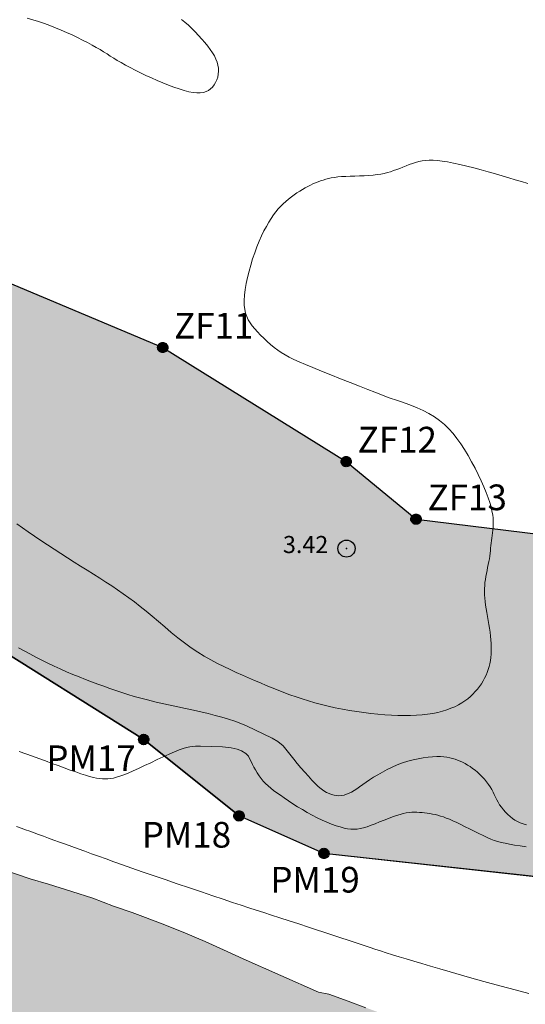
# Model space of a CAD drawing. Extents: x 298448 to 299698, y 1903738 to 1904548.
# Drawn here: x 298948 to 298978, y 1904445 to 1904502 of the extents above; entities that cross this region are included whole.
import ezdxf

# ---------------------------------------------------------------- set-up
doc = ezdxf.new("R2010")
doc.units = 0
doc.header["$MEASUREMENT"] = 0
doc.header["$PDMODE"] = 32
doc.header["$PDSIZE"] = -0.37
for name, color, linetype in [('0BUFER', 7, 'Continuous'), ('0E20', 7, 'Continuous'), ('0MM', 7, 'Continuous'), ('0TODAS1K', 7, 'Continuous'), ('0VERT1', 7, 'Continuous'), ('0VERT7', 7, 'Continuous'), ('1TODAS1K', 7, 'Continuous'), ('1VERTICE', 7, 'Continuous'), ('1VERTICE2', 7, 'Continuous'), ('COTA FOTOGRAMETRICA', 10, 'Continuous'), ('CURVA INTERMEDIA', 17, 'Continuous'), ('CURVA MAESTRA', 17, 'Continuous'), ('LIMITE COSTERO', 7, 'Continuous')]:
    doc.layers.add(name, color=color, linetype=linetype)
doc.styles.add('WMF-Times New Roman0', font='TIMES.TTF')

msp = doc.modelspace()

# ---------------------------------------------------------------- hatches: boundary and pattern name
at = {"linetype": 'Continuous'}
for color, points in [(131, [(299293.377, 1904349.323), (299293.833, 1904349.329), (299294.903, 1904349.148), (299296.437, 1904348.904), (299297.805, 1904348.505), (299298.994, 1904348.063), (299300.315, 1904347.681), (299301.838, 1904347.116), (299303.015, 1904346.787), (299304.038, 1904346.624), (299305.096, 1904346.556), (299306.261, 1904346.341), (299307.474, 1904346.107), (299308.568, 1904345.701), (299309.823, 1904345.289), (299310.846, 1904345.126), (299311.964, 1904344.928), (299313.046, 1904344.635), (299314.354, 1904344.366), (299316.203, 1904343.95), (299317.208, 1904343.74), (299318.29, 1904343.446), (299319.545, 1904343.035), (299320.592, 1904342.646), (299321.735, 1904342.222), (299323.02, 1904341.745), (299324.162, 1904341.321), (299325.417, 1904340.909), (299326.594, 1904340.58), (299327.968, 1904340.341), (299329.371, 1904340.037), (299330.524, 1904339.934), (299331.624, 1904339.688), (299332.736, 1904339.33), (299333.974, 1904338.87), (299335.306, 1904338.375), (299336.639, 1904337.881), (299338.638, 1904337.139), (299339.875, 1904336.679), (299340.922, 1904336.29), (299342.112, 1904335.849), (299343.194, 1904335.555), (299344.277, 1904335.262), (299359.484, 1904332.76), (299360.548, 1904332.419), (299361.661, 1904332.06), (299362.713, 1904331.832), (299363.76, 1904331.443), (299365.063, 1904331.013), (299366.443, 1904330.501), (299367.746, 1904330.072), (299369.03, 1904329.595), (299370.363, 1904329.1), (299371.66, 1904328.51), (299373.023, 1904327.95), (299374.451, 1904327.42), (299375.979, 1904327.015), (299377.525, 1904326.658), (299379.023, 1904326.318), (299380.039, 1904326.429), (299381.074, 1904326.153), (299382.109, 1904325.877), (299383.244, 1904325.727), (299384.374, 1904325.416), (299385.712, 1904325.082), (299387.002, 1904324.765), (299388.322, 1904324.383), (299389.595, 1904324.019), (299391.124, 1904323.614), (299392.932, 1904322.943), (299393.979, 1904322.554), (299395.454, 1904322.006), (299397.305, 1904321.157), (299398.317, 1904320.673), (299399.757, 1904320.03), (299400.804, 1904319.641), (299401.994, 1904319.199), (299403.76, 1904318.706), (299405.301, 1904318.188), (299406.681, 1904317.676), (299407.871, 1904317.234), (299409.584, 1904316.598), (299411.059, 1904316.05), (299412.427, 1904315.651), (299414.253, 1904315.027), (299415.651, 1904314.562), (299416.989, 1904314.228), (299418.66, 1904313.77), (299419.755, 1904313.364), (299421.04, 1904312.887), (299422.538, 1904312.547), (299431.618, 1904308.851), (299433.426, 1904308.18), (299434.663, 1904307.72), (299435.806, 1904307.296), (299437.048, 1904306.997), (299438.332, 1904306.955), (299439.67, 1904306.62), (299440.83, 1904306.244), (299442.21, 1904305.732), (299443.733, 1904305.166), (299445.256, 1904304.601), (299448.111, 1904303.541), (299449.171, 1904303.039), (299451.61, 1904302.025), (299452.99, 1904301.512), (299454.323, 1904301.018), (299455.715, 1904300.392), (299457.025, 1904299.689), (299458.324, 1904298.665), (299459.681, 1904297.944), (299460.943, 1904297.259), (299462.323, 1904296.747), (299464.179, 1904296.058), (299466.1, 1904295.398), (299467.403, 1904294.969), (299468.646, 1904294.67), (299469.781, 1904294.52), (299471.107, 1904294.298), (299472.51, 1904293.994), (299473.913, 1904293.69), (299475.424, 1904293.238), (299476.887, 1904292.803), (299478.29, 1904292.499), (299479.581, 1904292.182), (299480.585, 1904291.972), (299481.685, 1904291.726), (299482.69, 1904291.515), (299483.725, 1904291.24), (299484.873, 1904290.976), (299486.739, 1904290.608), (299487.917, 1904290.28), (299489.112, 1904289.998), (299490.866, 1904289.618), (299492.169, 1904289.189), (299493.276, 1904288.669), (299505.904, 1904284.469), (299506.91, 1904283.824), (299508.148, 1904283.365), (299509.415, 1904282.84), (299510.509, 1904282.434), (299511.794, 1904281.957), (299513.132, 1904281.622), (299515.029, 1904281.189), (299516.438, 1904281.046), (299517.781, 1904280.872), (299518.952, 1904280.817), (299520.433, 1904280.43), (299521.913, 1904280.043), (299523.359, 1904279.56), (299524.662, 1904279.131), (299525.947, 1904278.654), (299527.517, 1904278.071), (299528.885, 1904277.671), (299530.235, 1904277.224), (299531.473, 1904276.765), (299532.615, 1904276.34), (299534.143, 1904275.936), (299535.386, 1904275.637), (299536.066, 1904275.494), (299536.066, 1903773.782), (299534.196, 1903773.782), (299534.188, 1903773.782), (299533.488, 1903773.782), (298471.066, 1903773.782), (298471.066, 1903773.804), (298471.066, 1904511.782), (298757.341, 1904511.782), (298759.226, 1904511.468), (298760.388, 1904511.088), (298761.489, 1904510.759), (298762.606, 1904510.534), (298763.777, 1904510.176), (298765.161, 1904510.058), (298766.515, 1904509.678), (298767.632, 1904509.452), (298768.683, 1904509.2), (298770.232, 1904509.149), (298771.357, 1904508.811), (298772.658, 1904508.563), (298774.348, 1904508.259), (298775.853, 1904507.843), (298776.968, 1904507.482), (298778.039, 1904507.084), (298779.154, 1904506.723), (298780.773, 1904506.122), (298781.821, 1904505.734), (298783.23, 1904505.221), (298784.278, 1904504.833), (298785.557, 1904504.403), (298786.611, 1904504.095), (298787.736, 1904503.757), (298788.84, 1904503.372), (298790.072, 1904502.962), (298794.551, 1904501.468), (298795.283, 1904501.33), (298796.304, 1904500.95), (298797.624, 1904500.432), (298798.754, 1904499.985), (298799.828, 1904499.532), (298800.919, 1904499.126), (298802.129, 1904498.676), (298803.173, 1904498.288), (298804.274, 1904497.905), (298805.318, 1904497.517), (298806.647, 1904497.023), (298808.293, 1904496.437), (298809.574, 1904495.961), (298810.784, 1904495.51), (298811.858, 1904495.057), (298813.169, 1904494.516), (298814.205, 1904494.104), (298815.498, 1904493.516), (298816.96, 1904492.945), (298817.987, 1904492.509), (298819.298, 1904491.968), (298820.324, 1904491.532), (298821.407, 1904491.103), (298822.608, 1904490.629), (298824.047, 1904490.067), (298826.453, 1904489.199), (298827.98, 1904488.658), (298829.318, 1904488.187), (298830.744, 1904487.737), (298832.117, 1904487.361), (298833.846, 1904486.852), (298835.382, 1904486.549), (298836.811, 1904486.179), (298838.196, 1904485.69), (298839.78, 1904485.155), (298840.842, 1904484.814), (298842.505, 1904484.276), (298843.861, 1904483.852), (298845.154, 1904483.478), (298846.399, 1904483.123), (298854.024, 1904481.897), (298855.142, 1904481.562), (298856.204, 1904481.221), (298860.479, 1904480.221), (298862.205, 1904479.633), (298864.391, 1904478.9), (298865.509, 1904478.565), (298866.633, 1904478.389), (298867.756, 1904478.213), (298869.289, 1904477.83), (298870.822, 1904477.448), (298871.827, 1904477.316), (298874.382, 1904477.064), (298875.636, 1904476.731), (298876.992, 1904476.308), (298878.338, 1904475.861), (298880.34, 1904475.143), (298882.333, 1904474.402), (298883.805, 1904473.854), (298884.849, 1904473.466), (298885.94, 1904473.06), (298887.041, 1904472.678), (298888.396, 1904472.254), (298889.585, 1904471.892), (298890.943, 1904471.548), (298891.951, 1904471.281), (298893.629, 1904471.14), (298894.655, 1904470.919), (298895.769, 1904470.72), (298897.471, 1904470.355), (298898.661, 1904469.993), (298899.722, 1904469.652), (298901.202, 1904469.128), (298903.157, 1904468.428), (298904.874, 1904467.816), (298906.591, 1904467.204), (298908.309, 1904466.592), (298910.026, 1904465.981), (298911.506, 1904465.457), (298912.986, 1904464.933), (298914.466, 1904464.41), (298916.468, 1904463.692), (298917.696, 1904463.289), (298918.829, 1904462.921), (298919.935, 1904462.483), (298921.128, 1904461.985), (298922.22, 1904461.364), (298923.738, 1904460.075), (298925.002, 1904459.336), (298926.592, 1904458.745), (298927.766, 1904458.416), (298929.237, 1904458.083), (298930.544, 1904457.677), (298931.662, 1904457.342), (298933.018, 1904456.919), (298934.308, 1904456.466), (298935.432, 1904456.074), (298936.968, 1904455.557), (298938.736, 1904455.006), (298939.806, 1904454.689), (298941.502, 1904454.38), (298943.003, 1904453.983), (298944.657, 1904453.636), (298945.775, 1904453.301), (298947.255, 1904452.777), (298948.981, 1904452.189), (298950.052, 1904451.871), (298951.407, 1904451.448), (298952.635, 1904451.045), (298953.845, 1904450.595), (298954.945, 1904450.212), (298956.749, 1904449.542), (298958.06, 1904449), (298959.205, 1904448.521), (298960.27, 1904448.044), (298961.421, 1904447.508), (298965.842, 1904445.565), (298966.442, 1904445.451), (298967.572, 1904445.035), (298968.608, 1904444.654), (298969.832, 1904444.203), (298970.867, 1904443.822), (298971.903, 1904443.44), (298973.222, 1904442.955), (298974.351, 1904442.539), (298975.499, 1904442.17), (298977.092, 1904441.85), (298978.403, 1904441.633), (298979.983, 1904441.424), (298981.208, 1904440.973), (298982.29, 1904440.575), (298983.515, 1904440.124), (298984.632, 1904439.819), (298985.809, 1904439.386), (298987.496, 1904439.031), (298988.661, 1904438.709), (298989.838, 1904438.275), (298990.985, 1904437.906), (298991.991, 1904437.589), (298993.049, 1904437.413), (298994.184, 1904437.155), (298995.302, 1904436.85), (298996.501, 1904436.621), (298997.713, 1904436.282), (298998.748, 1904435.9), (298999.973, 1904435.45), (299001.244, 1904434.982), (299002.403, 1904434.502), (299003.628, 1904434.051), (299004.663, 1904433.67), (299005.858, 1904433.283), (299006.911, 1904432.949), (299007.981, 1904432.661), (299009.205, 1904432.211), (299023.706, 1904427.884), (299024.883, 1904427.451), (299025.966, 1904427.052), (299027.378, 1904426.532), (299028.461, 1904426.133), (299029.715, 1904425.619), (299030.751, 1904425.237), (299031.928, 1904424.804), (299033.199, 1904424.336), (299034.877, 1904423.665), (299036.083, 1904423.168), (299037.355, 1904422.7), (299038.532, 1904422.266), (299039.756, 1904421.816), (299041.074, 1904421.331), (299042.157, 1904420.932), (299043.287, 1904420.516), (299044.511, 1904420.065), (299045.911, 1904419.656), (299047.229, 1904419.171), (299048.582, 1904418.78), (299049.94, 1904418.546), (299051.31, 1904418.201), (299052.71, 1904417.792), (299054.251, 1904417.331), (299055.669, 1904416.969), (299056.692, 1904416.699), (299057.857, 1904416.377), (299059.244, 1904416.079), (299060.456, 1904415.739), (299061.796, 1904415.459), (299062.926, 1904415.043), (299064.15, 1904414.592), (299065.422, 1904414.124), (299066.646, 1904413.674), (299067.652, 1904413.357), (299068.782, 1904412.941), (299069.959, 1904412.507), (299071.654, 1904411.883), (299072.895, 1904411.48), (299074.407, 1904411.083), (299075.794, 1904410.785), (299077.229, 1904410.47), (299078.47, 1904410.066), (299079.553, 1904409.667), (299080.572, 1904409.239), (299081.607, 1904408.858), (299082.609, 1904408.383), (299083.786, 1904407.95), (299084.963, 1904407.516), (299086.122, 1904407.036), (299087.2, 1904406.48), (299088.283, 1904406.081), (299095.56, 1904404.786), (299096.782, 1904404.762), (299097.951, 1904404.598), (299099.207, 1904404.668), (299100.412, 1904404.597), (299101.44, 1904404.485), (299102.58, 1904404.385), (299103.665, 1904404.571), (299104.874, 1904404.658), (299105.907, 1904404.704), (299107.128, 1904404.68), (299108.59, 1904404.728), (299109.636, 1904404.662), (299110.699, 1904404.644), (299111.744, 1904404.578), (299113.008, 1904404.379), (299114.096, 1904404.138), (299115.466, 1904403.794), (299116.559, 1904403.711), (299117.792, 1904403.576), (299119.279, 1904403.402), (299120.35, 1904403.114), (299121.479, 1904402.698), (299122.738, 1904402.341), (299123.95, 1904402.002), (299125.072, 1904401.855), (299126.319, 1904401.609), (299139.392, 1904397.328), (299140.428, 1904396.947), (299141.476, 1904396.455), (299142.495, 1904396.026), (299143.766, 1904395.558), (299144.772, 1904395.241), (299145.907, 1904394.983), (299147.024, 1904394.678), (299148.159, 1904394.42), (299149.217, 1904394.244), (299150.3, 1904393.845), (299151.524, 1904393.395), (299153.348, 1904392.83), (299154.829, 1904392.497), (299156.029, 1904392.269), (299157.369, 1904391.988), (299158.474, 1904391.794), (299159.81, 1904391.356), (299161.034, 1904390.905), (299162.258, 1904390.455), (299163.281, 1904390.184), (299164.481, 1904389.956), (299165.71, 1904389.663), (299166.909, 1904389.435), (299168.339, 1904388.961), (299169.392, 1904388.627), (299170.616, 1904388.176), (299171.746, 1904387.76), (299172.51, 1904387.479), (299193.449, 1904381.626), (299194.846, 1904381.218), (299195.855, 1904381.059), (299197.469, 1904380.518), (299199.084, 1904379.976), (299200.934, 1904379.349), (299202.877, 1904378.686), (299204.069, 1904378.301), (299205.167, 1904377.95), (299207.162, 1904377.428), (299208.794, 1904376.933), (299210.426, 1904376.438), (299211.776, 1904376.048), (299212.797, 1904375.778), (299214.335, 1904375.318), (299215.374, 1904375.095), (299216.412, 1904374.872), (299217.856, 1904374.447), (299218.971, 1904374.142), (299220.603, 1904373.648), (299221.637, 1904373.267), (299223.966, 1904372.781), (299225.111, 1904372.413), (299226.538, 1904371.941), (299227.636, 1904371.59), (299229.268, 1904371.095), (299230.43, 1904370.774), (299232.87, 1904370.3), (299233.921, 1904369.966), (299235.083, 1904369.645), (299236.587, 1904369.091), (299237.778, 1904368.706), (299238.812, 1904368.325), (299239.846, 1904367.945), (299241.913, 1904367.184), (299243.416, 1904366.63), (299245.659, 1904365.911), (299247.021, 1904365.41), (299248.072, 1904365.076), (299249.358, 1904364.656), (299250.409, 1904364.322), (299251.93, 1904363.815), (299253.309, 1904363.36), (299255.142, 1904362.686), (299256.786, 1904362.081), (299257.849, 1904361.636), (299258.883, 1904361.256), (299259.963, 1904360.858), (299261.561, 1904360.27), (299263.393, 1904359.595), (299264.802, 1904359.077), (299266.259, 1904358.54), (299267.352, 1904358.032), (299268.697, 1904357.484), (299270.089, 1904356.918), (299271.182, 1904356.41), (299272.997, 1904355.688), (299274.266, 1904355.222), (299275.564, 1904354.691), (299276.956, 1904354.125), (299278.319, 1904353.624), (299279.493, 1904353.191), (299280.544, 1904352.857), (299281.706, 1904352.536), (299282.804, 1904352.185), (299284.166, 1904351.683)]), (254, [(298783.324, 1904510.388), (298779.678, 1904511.782), (298842.791, 1904511.782), (298856.556, 1904507.062), (298865.707, 1904509.968), (298869.18, 1904510.272), (298876.806, 1904510.155), (298883.331, 1904508.951), (298902.289, 1904501.711), (298921.923, 1904489.564), (298930.997, 1904490.548), (298942.719, 1904489.112), (298956.723, 1904483.227), (298967.45, 1904476.564), (298971.537, 1904473.195), (298999.016, 1904469.821), (299015.805, 1904464.643), (299040.706, 1904455.381), (299071.052, 1904449.879), (299105.251, 1904439.117), (299111.972, 1904435.307), (299115.406, 1904431.764), (299120.436, 1904429.253), (299125.779, 1904432.155), (299132.619, 1904433.361), (299149.582, 1904430.9), (299158.719, 1904426.899), (299165.446, 1904422.108), (299170.669, 1904420.305), (299189.917, 1904416.815), (299205.648, 1904411.141), (299229.558, 1904404.533), (299238.895, 1904404.897), (299248.967, 1904403.259), (299270.45, 1904391.241), (299284.801, 1904389.157), (299310.129, 1904381.679), (299322.583, 1904372.667), (299327.309, 1904370.891), (299333.352, 1904370.041), (299340.341, 1904370.569), (299349.917, 1904372.734), (299360.923, 1904370.726), (299382.522, 1904362.049), (299397.38, 1904353.859), (299410.662, 1904345.071), (299442.993, 1904342.499), (299448.112, 1904341.405), (299461.636, 1904336.282), (299477.282, 1904325.58), (299490.52, 1904326.13), (299498.255, 1904325.451), (299508.57, 1904323.194), (299528.73, 1904315.292), (299536.066, 1904309.108), (299536.066, 1904285.816), (299533.848, 1904286.155), (299528.622, 1904289.112), (299518.73, 1904297.971), (299503.886, 1904303.75), (299496.506, 1904305.528), (299488.771, 1904306.207), (299481.58, 1904306.043), (299475.562, 1904304.855), (299466.112, 1904308.417), (299455.723, 1904316.659), (299451.822, 1904318.856), (299441.407, 1904322.562), (299405.116, 1904325.449), (299398.176, 1904328.988), (299387.725, 1904336.344), (299372.867, 1904344.534), (299353.6, 1904352.115), (299349.917, 1904352.734), (299343.997, 1904350.655), (299336.312, 1904350.46), (299334.062, 1904349.745), (299322.243, 1904351.406), (299315.354, 1904354.071), (299303.289, 1904362.885), (299279.167, 1904369.967), (299263.946, 1904371.909), (299242.127, 1904384.465), (299236.87, 1904385), (299227.541, 1904384.341), (299199.379, 1904392.124), (299186.349, 1904397.136), (299169.908, 1904400.117), (299165.592, 1904400.899), (299156.193, 1904404.144), (299147.116, 1904410.609), (299143.124, 1904411.971), (299132.619, 1904413.361), (299128.042, 1904410.199), (299123.702, 1904408.565), (299116.55, 1904409.475), (299110.921, 1904411.332), (299102.677, 1904415.982), (299099.116, 1904419.986), (299097.36, 1904420.74), (299065.106, 1904430.783), (299036.974, 1904435.43), (299008.832, 1904445.898), (298993.159, 1904450.698), (298982.37, 1904451.884), (298966.149, 1904453.667), (298961.186, 1904455.862), (298955.613, 1904460.325), (298946.109, 1904466.276), (298938.675, 1904469.525), (298933.154, 1904470.665), (298919.965, 1904469.234), (298915.228, 1904470.084), (298895.151, 1904483.028), (298876.491, 1904490.157), (298869.18, 1904490.272), (298856.594, 1904485.905), (298834.41, 1904493.513), (298823.695, 1904498.975), (298817.728, 1904499.932), (298810.257, 1904502.362), (298797.234, 1904508.012)]), (174, [(298956.72, 1904482.93), (298956.67, 1904482.93), (298956.62, 1904482.95), (298956.57, 1904482.97), (298956.53, 1904483), (298956.49, 1904483.03), (298956.46, 1904483.08), (298956.44, 1904483.12), (298956.43, 1904483.18), (298956.42, 1904483.23), (298956.43, 1904483.28), (298956.44, 1904483.33), (298956.46, 1904483.38), (298956.49, 1904483.42), (298956.53, 1904483.46), (298956.57, 1904483.49), (298956.62, 1904483.51), (298956.67, 1904483.52), (298956.72, 1904483.53), (298956.78, 1904483.52), (298956.83, 1904483.51), (298956.87, 1904483.49), (298956.92, 1904483.46), (298956.95, 1904483.42), (298956.98, 1904483.38), (298957.01, 1904483.33), (298957.02, 1904483.28), (298957.02, 1904483.23), (298957.02, 1904483.18), (298957, 1904483.12), (298956.98, 1904483.08), (298956.95, 1904483.03), (298956.92, 1904483), (298956.87, 1904482.97), (298956.83, 1904482.95), (298956.78, 1904482.93)]), (174, [(298967.45, 1904476.26), (298967.4, 1904476.27), (298967.35, 1904476.28), (298967.3, 1904476.3), (298967.26, 1904476.33), (298967.22, 1904476.37), (298967.19, 1904476.41), (298967.17, 1904476.46), (298967.15, 1904476.51), (298967.15, 1904476.56), (298967.15, 1904476.62), (298967.17, 1904476.67), (298967.19, 1904476.71), (298967.22, 1904476.76), (298967.26, 1904476.79), (298967.3, 1904476.82), (298967.35, 1904476.85), (298967.4, 1904476.86), (298967.45, 1904476.86), (298967.5, 1904476.86), (298967.55, 1904476.85), (298967.6, 1904476.82), (298967.64, 1904476.79), (298967.68, 1904476.76), (298967.71, 1904476.71), (298967.73, 1904476.67), (298967.75, 1904476.62), (298967.75, 1904476.56), (298967.75, 1904476.51), (298967.73, 1904476.46), (298967.71, 1904476.41), (298967.68, 1904476.37), (298967.64, 1904476.33), (298967.6, 1904476.3), (298967.55, 1904476.28), (298967.5, 1904476.27)]), (174, [(298971.54, 1904472.9), (298971.49, 1904472.9), (298971.43, 1904472.91), (298971.39, 1904472.94), (298971.34, 1904472.97), (298971.31, 1904473), (298971.28, 1904473.05), (298971.26, 1904473.09), (298971.24, 1904473.14), (298971.24, 1904473.2), (298971.24, 1904473.25), (298971.26, 1904473.3), (298971.28, 1904473.35), (298971.31, 1904473.39), (298971.34, 1904473.43), (298971.39, 1904473.45), (298971.43, 1904473.48), (298971.49, 1904473.49), (298971.54, 1904473.5), (298971.59, 1904473.49), (298971.64, 1904473.48), (298971.69, 1904473.45), (298971.73, 1904473.42), (298971.77, 1904473.39), (298971.8, 1904473.35), (298971.82, 1904473.3), (298971.83, 1904473.25), (298971.84, 1904473.2), (298971.83, 1904473.14), (298971.82, 1904473.09), (298971.8, 1904473.05), (298971.77, 1904473), (298971.73, 1904472.97), (298971.69, 1904472.94), (298971.64, 1904472.91), (298971.59, 1904472.9)]), (174, [(298955.61, 1904460.02), (298955.56, 1904460.03), (298955.51, 1904460.04), (298955.46, 1904460.07), (298955.42, 1904460.1), (298955.38, 1904460.13), (298955.35, 1904460.18), (298955.33, 1904460.22), (298955.32, 1904460.27), (298955.31, 1904460.32), (298955.32, 1904460.38), (298955.33, 1904460.43), (298955.35, 1904460.47), (298955.38, 1904460.52), (298955.42, 1904460.55), (298955.46, 1904460.58), (298955.51, 1904460.61), (298955.56, 1904460.62), (298955.61, 1904460.63), (298955.67, 1904460.62), (298955.72, 1904460.61), (298955.76, 1904460.58), (298955.81, 1904460.55), (298955.84, 1904460.52), (298955.87, 1904460.47), (298955.89, 1904460.43), (298955.91, 1904460.38), (298955.91, 1904460.32), (298955.91, 1904460.27), (298955.89, 1904460.22), (298955.87, 1904460.18), (298955.84, 1904460.13), (298955.81, 1904460.1), (298955.76, 1904460.07), (298955.72, 1904460.04), (298955.67, 1904460.03)]), (174, [(298961.19, 1904455.56), (298961.13, 1904455.57), (298961.08, 1904455.58), (298961.04, 1904455.6), (298960.99, 1904455.63), (298960.96, 1904455.67), (298960.93, 1904455.71), (298960.9, 1904455.76), (298960.89, 1904455.81), (298960.89, 1904455.86), (298960.89, 1904455.91), (298960.9, 1904455.96), (298960.93, 1904456.01), (298960.96, 1904456.05), (298960.99, 1904456.09), (298961.04, 1904456.12), (298961.08, 1904456.14), (298961.13, 1904456.16), (298961.19, 1904456.16), (298961.24, 1904456.16), (298961.29, 1904456.14), (298961.34, 1904456.12), (298961.38, 1904456.09), (298961.42, 1904456.05), (298961.45, 1904456.01), (298961.47, 1904455.96), (298961.48, 1904455.91), (298961.49, 1904455.86), (298961.48, 1904455.81), (298961.47, 1904455.76), (298961.45, 1904455.71), (298961.42, 1904455.67), (298961.38, 1904455.63), (298961.34, 1904455.6), (298961.29, 1904455.58), (298961.24, 1904455.57)]), (174, [(298966.15, 1904453.37), (298966.1, 1904453.37), (298966.05, 1904453.39), (298966, 1904453.41), (298965.96, 1904453.44), (298965.92, 1904453.47), (298965.89, 1904453.52), (298965.87, 1904453.56), (298965.85, 1904453.61), (298965.85, 1904453.67), (298965.85, 1904453.72), (298965.87, 1904453.77), (298965.89, 1904453.82), (298965.92, 1904453.86), (298965.96, 1904453.9), (298966, 1904453.93), (298966.05, 1904453.95), (298966.1, 1904453.96), (298966.15, 1904453.97), (298966.2, 1904453.96), (298966.25, 1904453.95), (298966.3, 1904453.93), (298966.34, 1904453.9), (298966.38, 1904453.86), (298966.41, 1904453.82), (298966.43, 1904453.77), (298966.44, 1904453.72), (298966.45, 1904453.67), (298966.44, 1904453.61), (298966.43, 1904453.56), (298966.41, 1904453.52), (298966.38, 1904453.47), (298966.34, 1904453.44), (298966.3, 1904453.41), (298966.25, 1904453.39), (298966.2, 1904453.37)])]:
    msp.add_hatch(color=color, dxfattribs=at).paths.add_polyline_path(points)

# ---------------------------------------------------------------- linework, layer by layer
at = {"layer": '0BUFER'}
for points in [[(298902.289, 1904501.711), (298921.923, 1904489.564), (298930.997, 1904490.548), (298942.719, 1904489.112), (298956.723, 1904483.227), (298967.45, 1904476.564), (298971.537, 1904473.195), (298999.016, 1904469.821), (299015.805, 1904464.643), (299040.706, 1904455.381), (299071.052, 1904449.879)], [(299065.106, 1904430.783), (299036.974, 1904435.43), (299008.832, 1904445.898), (298993.159, 1904450.698), (298982.37, 1904451.884), (298966.149, 1904453.667), (298961.186, 1904455.862), (298955.613, 1904460.325), (298946.109, 1904466.276), (298938.675, 1904469.525), (298933.154, 1904470.665), (298919.965, 1904469.234), (298915.228, 1904470.084), (298895.151, 1904483.028)]]:
    msp.add_lwpolyline(points, dxfattribs=at)
at = {"layer": '0E20', "linetype": 'Continuous', "lineweight": 20, "ltscale": 0.5}
for points in [[(298942.72, 1904489.11), (298956.72, 1904483.23)], [(298956.72, 1904483.23), (298967.45, 1904476.56)], [(298967.45, 1904476.56), (298971.54, 1904473.2)], [(298971.54, 1904473.2), (298999.02, 1904469.82)]]:
    msp.add_lwpolyline(points, dxfattribs=at)
at = {"layer": '0MM', "linetype": 'Continuous', "lineweight": 20, "ltscale": 0.09}
for points in [[(298946.11, 1904466.28), (298955.61, 1904460.32)], [(298955.61, 1904460.32), (298961.19, 1904455.86)], [(298966.15, 1904453.67), (298961.19, 1904455.86)], [(298993.16, 1904450.7), (298982.37, 1904451.88), (298966.15, 1904453.67)]]:
    msp.add_lwpolyline(points, dxfattribs=at)
at = {"layer": '0TODAS1K', "elevation": 1}
for points in [[(298946.109, 1904466.276), (298955.613, 1904460.325)], [(298955.613, 1904460.325), (298961.186, 1904455.862)], [(298966.149, 1904453.667), (298961.186, 1904455.862)], [(298993.159, 1904450.698), (298982.37, 1904451.884), (298966.149, 1904453.667)]]:
    msp.add_lwpolyline(points, dxfattribs=at)
at = {"layer": '0VERT1', "color": 174}
for points in [[(298955.61, 1904460.02), (298955.56, 1904460.03), (298955.51, 1904460.04), (298955.46, 1904460.07), (298955.42, 1904460.1), (298955.38, 1904460.13), (298955.35, 1904460.18), (298955.33, 1904460.22), (298955.32, 1904460.27), (298955.31, 1904460.32), (298955.32, 1904460.38), (298955.33, 1904460.43), (298955.35, 1904460.47), (298955.38, 1904460.52), (298955.42, 1904460.55), (298955.46, 1904460.58), (298955.51, 1904460.61), (298955.56, 1904460.62), (298955.61, 1904460.63), (298955.67, 1904460.62), (298955.72, 1904460.61), (298955.76, 1904460.58), (298955.81, 1904460.55), (298955.84, 1904460.52), (298955.87, 1904460.47), (298955.89, 1904460.43), (298955.91, 1904460.38), (298955.91, 1904460.32), (298955.91, 1904460.27), (298955.89, 1904460.22), (298955.87, 1904460.18), (298955.84, 1904460.13), (298955.81, 1904460.1), (298955.76, 1904460.07), (298955.72, 1904460.04), (298955.67, 1904460.03), (298955.61, 1904460.02)], [(298961.19, 1904455.56), (298961.13, 1904455.57), (298961.08, 1904455.58), (298961.04, 1904455.6), (298960.99, 1904455.63), (298960.96, 1904455.67), (298960.93, 1904455.71), (298960.9, 1904455.76), (298960.89, 1904455.81), (298960.89, 1904455.86), (298960.89, 1904455.91), (298960.9, 1904455.96), (298960.93, 1904456.01), (298960.96, 1904456.05), (298960.99, 1904456.09), (298961.04, 1904456.12), (298961.08, 1904456.14), (298961.13, 1904456.16), (298961.19, 1904456.16), (298961.24, 1904456.16), (298961.29, 1904456.14), (298961.34, 1904456.12), (298961.38, 1904456.09), (298961.42, 1904456.05), (298961.45, 1904456.01), (298961.47, 1904455.96), (298961.48, 1904455.91), (298961.49, 1904455.86), (298961.48, 1904455.81), (298961.47, 1904455.76), (298961.45, 1904455.71), (298961.42, 1904455.67), (298961.38, 1904455.63), (298961.34, 1904455.6), (298961.29, 1904455.58), (298961.24, 1904455.57), (298961.19, 1904455.56)], [(298966.15, 1904453.37), (298966.1, 1904453.37), (298966.05, 1904453.39), (298966, 1904453.41), (298965.96, 1904453.44), (298965.92, 1904453.47), (298965.89, 1904453.52), (298965.87, 1904453.56), (298965.85, 1904453.61), (298965.85, 1904453.67), (298965.85, 1904453.72), (298965.87, 1904453.77), (298965.89, 1904453.82), (298965.92, 1904453.86), (298965.96, 1904453.9), (298966, 1904453.93), (298966.05, 1904453.95), (298966.1, 1904453.96), (298966.15, 1904453.97), (298966.2, 1904453.96), (298966.25, 1904453.95), (298966.3, 1904453.93), (298966.34, 1904453.9), (298966.38, 1904453.86), (298966.41, 1904453.82), (298966.43, 1904453.77), (298966.44, 1904453.72), (298966.45, 1904453.67), (298966.44, 1904453.61), (298966.43, 1904453.56), (298966.41, 1904453.52), (298966.38, 1904453.47), (298966.34, 1904453.44), (298966.3, 1904453.41), (298966.25, 1904453.39), (298966.2, 1904453.37), (298966.15, 1904453.37)]]:
    msp.add_lwpolyline(points, dxfattribs=at)
at = {"layer": '0VERT7', "color": 174}
for points in [[(298956.72, 1904482.93), (298956.67, 1904482.93), (298956.62, 1904482.95), (298956.57, 1904482.97), (298956.53, 1904483), (298956.49, 1904483.03), (298956.46, 1904483.08), (298956.44, 1904483.12), (298956.43, 1904483.18), (298956.42, 1904483.23), (298956.43, 1904483.28), (298956.44, 1904483.33), (298956.46, 1904483.38), (298956.49, 1904483.42), (298956.53, 1904483.46), (298956.57, 1904483.49), (298956.62, 1904483.51), (298956.67, 1904483.52), (298956.72, 1904483.53), (298956.78, 1904483.52), (298956.83, 1904483.51), (298956.87, 1904483.49), (298956.92, 1904483.46), (298956.95, 1904483.42), (298956.98, 1904483.38), (298957.01, 1904483.33), (298957.02, 1904483.28), (298957.02, 1904483.23), (298957.02, 1904483.18), (298957, 1904483.12), (298956.98, 1904483.08), (298956.95, 1904483.03), (298956.92, 1904483), (298956.87, 1904482.97), (298956.83, 1904482.95), (298956.78, 1904482.93), (298956.72, 1904482.93)], [(298967.45, 1904476.26), (298967.4, 1904476.27), (298967.35, 1904476.28), (298967.3, 1904476.3), (298967.26, 1904476.33), (298967.22, 1904476.37), (298967.19, 1904476.41), (298967.17, 1904476.46), (298967.15, 1904476.51), (298967.15, 1904476.56), (298967.15, 1904476.62), (298967.17, 1904476.67), (298967.19, 1904476.71), (298967.22, 1904476.76), (298967.26, 1904476.79), (298967.3, 1904476.82), (298967.35, 1904476.85), (298967.4, 1904476.86), (298967.45, 1904476.86), (298967.5, 1904476.86), (298967.55, 1904476.85), (298967.6, 1904476.82), (298967.64, 1904476.79), (298967.68, 1904476.76), (298967.71, 1904476.71), (298967.73, 1904476.67), (298967.75, 1904476.62), (298967.75, 1904476.56), (298967.75, 1904476.51), (298967.73, 1904476.46), (298967.71, 1904476.41), (298967.68, 1904476.37), (298967.64, 1904476.33), (298967.6, 1904476.3), (298967.55, 1904476.28), (298967.5, 1904476.27), (298967.45, 1904476.26)], [(298971.54, 1904472.9), (298971.49, 1904472.9), (298971.43, 1904472.91), (298971.39, 1904472.94), (298971.34, 1904472.97), (298971.31, 1904473), (298971.28, 1904473.05), (298971.26, 1904473.09), (298971.24, 1904473.14), (298971.24, 1904473.2), (298971.24, 1904473.25), (298971.26, 1904473.3), (298971.28, 1904473.35), (298971.31, 1904473.39), (298971.34, 1904473.43), (298971.39, 1904473.45), (298971.43, 1904473.48), (298971.49, 1904473.49), (298971.54, 1904473.5), (298971.59, 1904473.49), (298971.64, 1904473.48), (298971.69, 1904473.45), (298971.73, 1904473.42), (298971.77, 1904473.39), (298971.8, 1904473.35), (298971.82, 1904473.3), (298971.83, 1904473.25), (298971.84, 1904473.2), (298971.83, 1904473.14), (298971.82, 1904473.09), (298971.8, 1904473.05), (298971.77, 1904473), (298971.73, 1904472.97), (298971.69, 1904472.94), (298971.64, 1904472.91), (298971.59, 1904472.9), (298971.54, 1904472.9)]]:
    msp.add_lwpolyline(points, dxfattribs=at)
at = {"layer": 'COTA FOTOGRAMETRICA'}
msp.add_point((298967.469, 1904471.479, 3.423), dxfattribs=at)
at = {"layer": 'CURVA INTERMEDIA', "color": 17, "linetype": 'Continuous', "lineweight": 9}
for points, elevation in [([(298948.798, 1904502.48), (298949.137, 1904502.382), (298949.472, 1904502.276), (298949.804, 1904502.162), (298950.133, 1904502.042), (298950.46, 1904501.914), (298950.785, 1904501.779), (298951.109, 1904501.638)], 3), ([(298951.109, 1904501.638), (298951.428, 1904501.492), (298951.74, 1904501.344), (298952.041, 1904501.195), (298952.327, 1904501.047), (298952.595, 1904500.903), (298952.842, 1904500.764), (298953.066, 1904500.632), (298953.272, 1904500.505), (298953.468, 1904500.381), (298953.662, 1904500.259), (298953.859, 1904500.134), (298954.069, 1904500.007), (298954.297, 1904499.873), (298954.55, 1904499.732), (298954.825, 1904499.585), (298955.119, 1904499.434), (298955.427, 1904499.281), (298955.747, 1904499.128), (298956.073, 1904498.977), (298956.403, 1904498.83), (298956.733, 1904498.69), (298957.058, 1904498.559), (298957.376, 1904498.439), (298957.682, 1904498.333), (298957.973, 1904498.244), (298958.246, 1904498.175), (298958.496, 1904498.128), (298958.722, 1904498.105), (298958.923, 1904498.107), (298959.102, 1904498.132), (298959.261, 1904498.178), (298959.402, 1904498.246), (298959.527, 1904498.334), (298959.637, 1904498.442), (298959.734, 1904498.567), (298959.818, 1904498.708), (298959.886, 1904498.862), (298959.938, 1904499.026), (298959.971, 1904499.197), (298959.986, 1904499.372), (298959.98, 1904499.549), (298959.952, 1904499.726), (298959.903, 1904499.903), (298959.833, 1904500.081), (298959.743, 1904500.262), (298959.634, 1904500.448), (298959.505, 1904500.639), (298959.358, 1904500.837), (298959.194, 1904501.042), (298959.015, 1904501.252), (298958.825, 1904501.463), (298958.628, 1904501.671), (298958.426, 1904501.873), (298958.223, 1904502.064), (298958.024, 1904502.241), (298957.829, 1904502.402)], 3), ([(298978.073, 1904492.816), (298977.708, 1904492.924), (298977.339, 1904493.035), (298976.962, 1904493.147), (298976.574, 1904493.262), (298976.174, 1904493.379), (298975.759, 1904493.496), (298975.336, 1904493.612), (298974.913, 1904493.724), (298974.497, 1904493.83), (298974.096, 1904493.925), (298973.718, 1904494.008), (298973.371, 1904494.076), (298973.06, 1904494.126), (298972.782, 1904494.159), (298972.532, 1904494.176), (298972.304, 1904494.177), (298972.094, 1904494.164), (298971.895, 1904494.137), (298971.703, 1904494.097), (298971.512, 1904494.045), (298971.323, 1904493.985), (298971.135, 1904493.917), (298970.95, 1904493.845), (298970.766, 1904493.771), (298970.584, 1904493.697), (298970.404, 1904493.627), (298970.227, 1904493.562), (298970.049, 1904493.502), (298969.867, 1904493.449), (298969.677, 1904493.402), (298969.477, 1904493.362), (298969.262, 1904493.328), (298969.03, 1904493.301), (298968.778, 1904493.282), (298968.512, 1904493.267), (298968.237, 1904493.257), (298967.961, 1904493.248), (298967.689, 1904493.239), (298967.429, 1904493.228), (298967.186, 1904493.213), (298966.964, 1904493.193), (298966.764, 1904493.168), (298966.581, 1904493.137), (298966.411, 1904493.102), (298966.252, 1904493.061), (298966.1, 1904493.015), (298965.952, 1904492.965), (298965.805, 1904492.91), (298965.658, 1904492.85), (298965.51, 1904492.785), (298965.361, 1904492.714), (298965.209, 1904492.636), (298965.056, 1904492.553), (298964.899, 1904492.462), (298964.738, 1904492.364), (298964.575, 1904492.259), (298964.411, 1904492.147), (298964.247, 1904492.027), (298964.084, 1904491.901), (298963.925, 1904491.768), (298963.771, 1904491.629), (298963.621, 1904491.482), (298963.477, 1904491.326), (298963.336, 1904491.158), (298963.197, 1904490.975), (298963.06, 1904490.774), (298962.923, 1904490.553), (298962.785, 1904490.308), (298962.646, 1904490.038), (298962.506, 1904489.746), (298962.368, 1904489.433), (298962.234, 1904489.104), (298962.105, 1904488.762), (298961.983, 1904488.409), (298961.871, 1904488.048), (298961.77, 1904487.684), (298961.682, 1904487.321), (298961.608, 1904486.964), (298961.55, 1904486.619), (298961.511, 1904486.291), (298961.491, 1904485.984), (298961.493, 1904485.705), (298961.518, 1904485.457), (298961.565, 1904485.235), (298961.633, 1904485.034), (298961.722, 1904484.848), (298961.83, 1904484.672), (298961.957, 1904484.499), (298962.102, 1904484.324), (298962.264, 1904484.143), (298962.44, 1904483.957), (298962.627, 1904483.77), (298962.825, 1904483.585), (298963.028, 1904483.406), (298963.237, 1904483.236), (298963.447, 1904483.077), (298963.658, 1904482.933), (298963.879, 1904482.799), (298964.121, 1904482.668), (298964.394, 1904482.534), (298964.708, 1904482.391), (298965.075, 1904482.234), (298965.506, 1904482.056), (298966.004, 1904481.854), (298966.551, 1904481.635), (298967.121, 1904481.407), (298967.688, 1904481.182), (298968.229, 1904480.969), (298968.716, 1904480.777), (298969.126, 1904480.616), (298969.97, 1904480.284), (298970.447, 1904480.125), (298970.678, 1904480.047), (298970.955, 1904479.949), (298971.267, 1904479.832), (298971.601, 1904479.696), (298971.944, 1904479.54), (298972.286, 1904479.365), (298972.613, 1904479.171), (298972.915, 1904478.958), (298973.195, 1904478.725), (298973.455, 1904478.473), (298973.699, 1904478.201), (298973.93, 1904477.909), (298974.152, 1904477.598), (298974.367, 1904477.265), (298974.579, 1904476.914), (298974.785, 1904476.549), (298974.983, 1904476.178), (298975.17, 1904475.806), (298975.343, 1904475.441), (298975.499, 1904475.089), (298975.636, 1904474.757), (298975.75, 1904474.452), (298975.844, 1904474.17), (298975.919, 1904473.912), (298975.975, 1904473.674), (298976.016, 1904473.453), (298976.041, 1904473.249), (298976.054, 1904473.058), (298976.054, 1904472.879), (298976.046, 1904472.71), (298976.03, 1904472.549), (298976.009, 1904472.394), (298975.986, 1904472.244), (298975.962, 1904472.096), (298975.941, 1904471.95), (298975.922, 1904471.804), (298975.907, 1904471.657), (298975.893, 1904471.508), (298975.879, 1904471.357), (298975.863, 1904471.203), (298975.844, 1904471.046), (298975.821, 1904470.885), (298975.792, 1904470.721), (298975.758, 1904470.552), (298975.723, 1904470.381), (298975.686, 1904470.207), (298975.65, 1904470.031), (298975.617, 1904469.855), (298975.589, 1904469.678), (298975.567, 1904469.502), (298975.551, 1904469.325), (298975.541, 1904469.145), (298975.539, 1904468.962), (298975.544, 1904468.775), (298975.556, 1904468.582), (298975.576, 1904468.381), (298975.604, 1904468.173), (298975.637, 1904467.957), (298975.675, 1904467.736), (298975.715, 1904467.511), (298975.756, 1904467.282), (298975.795, 1904467.053), (298975.831, 1904466.823), (298975.862, 1904466.595), (298975.888, 1904466.368), (298975.908, 1904466.146), (298975.921, 1904465.927), (298975.928, 1904465.714), (298975.928, 1904465.508), (298975.921, 1904465.309), (298975.905, 1904465.117), (298975.882, 1904464.933), (298975.85, 1904464.755), (298975.809, 1904464.582), (298975.758, 1904464.412), (298975.698, 1904464.245), (298975.628, 1904464.079), (298975.547, 1904463.914), (298975.456, 1904463.75), (298975.355, 1904463.587), (298975.245, 1904463.427), (298975.125, 1904463.271), (298974.996, 1904463.12), (298974.858, 1904462.974), (298974.711, 1904462.835), (298974.554, 1904462.702), (298974.386, 1904462.576), (298974.206, 1904462.458), (298974.012, 1904462.346), (298973.804, 1904462.243), (298973.579, 1904462.147), (298973.337, 1904462.06), (298973.078, 1904461.981), (298972.804, 1904461.912), (298972.513, 1904461.852), (298972.208, 1904461.803), (298971.888, 1904461.764), (298971.555, 1904461.737), (298971.208, 1904461.722), (298970.849, 1904461.718), (298970.479, 1904461.725), (298970.098, 1904461.742), (298969.708, 1904461.768), (298969.308, 1904461.803), (298968.901, 1904461.847), (298968.487, 1904461.898), (298968.069, 1904461.957), (298967.649, 1904462.023), (298967.23, 1904462.097), (298966.815, 1904462.178), (298966.407, 1904462.267), (298966.009, 1904462.364), (298965.621, 1904462.467), (298965.245, 1904462.578), (298964.877, 1904462.695), (298964.518, 1904462.817), (298964.164, 1904462.944), (298963.815, 1904463.075), (298963.469, 1904463.21), (298963.125, 1904463.347), (298962.781, 1904463.488), (298962.436, 1904463.632), (298962.09, 1904463.779), (298961.74, 1904463.931), (298961.387, 1904464.087), (298961.028, 1904464.248), (298960.663, 1904464.414), (298960.293, 1904464.588), (298959.918, 1904464.774), (298959.539, 1904464.973), (298959.156, 1904465.189), (298958.771, 1904465.424), (298958.385, 1904465.683), (298957.997, 1904465.965), (298957.611, 1904466.266), (298957.227, 1904466.58), (298956.847, 1904466.899), (298956.474, 1904467.217), (298956.109, 1904467.528), (298955.753, 1904467.825), (298955.409, 1904468.102), (298955.072, 1904468.363), (298954.741, 1904468.609), (298954.411, 1904468.845), (298954.079, 1904469.074), (298953.743, 1904469.299), (298953.398, 1904469.524), (298953.043, 1904469.752), (298952.678, 1904469.983), (298952.304, 1904470.217), (298951.924, 1904470.455), (298951.539, 1904470.696), (298951.151, 1904470.941), (298950.76, 1904471.19), (298950.37, 1904471.442), (298949.983, 1904471.697), (298949.601, 1904471.951), (298949.228, 1904472.203), (298948.868, 1904472.452), (298948.522, 1904472.694), (298948.194, 1904472.928)], 3), ([(298963.773, 1904459.951), (298963.453, 1904460.199), (298963.116, 1904460.405), (298961.629, 1904461.125), (298961.288, 1904461.263), (298960.935, 1904461.392), (298960.568, 1904461.512), (298960.187, 1904461.626), (298959.792, 1904461.734), (298959.381, 1904461.838), (298958.956, 1904461.939), (298958.515, 1904462.039), (298958.063, 1904462.137), (298957.607, 1904462.235), (298957.151, 1904462.332), (298956.701, 1904462.431), (298956.262, 1904462.531), (298955.841, 1904462.633), (298955.44, 1904462.737), (298955.057, 1904462.845), (298954.69, 1904462.955), (298954.332, 1904463.069), (298953.981, 1904463.186), (298953.633, 1904463.307), (298953.283, 1904463.432), (298952.928, 1904463.561), (298952.569, 1904463.695), (298952.206, 1904463.834), (298951.84, 1904463.978), (298951.473, 1904464.128), (298951.105, 1904464.284), (298950.738, 1904464.446), (298950.372, 1904464.614), (298950.009, 1904464.788), (298949.651, 1904464.965), (298949.298, 1904465.145), (298948.953, 1904465.326), (298948.618, 1904465.507), (298948.292, 1904465.686)], 2), ([(298961.731, 1904459.36), (298961.593, 1904459.514), (298961.322, 1904459.666), (298961.071, 1904459.764), (298960.734, 1904459.84), (298960.223, 1904459.894), (298958.94, 1904459.934), (298958.786, 1904459.936), (298958.633, 1904459.932), (298958.476, 1904459.92), (298958.308, 1904459.896), (298958.123, 1904459.856), (298957.916, 1904459.797), (298957.679, 1904459.716), (298957.406, 1904459.608), (298957.094, 1904459.474), (298956.752, 1904459.317), (298956.391, 1904459.147), (298956.023, 1904458.971), (298955.659, 1904458.797), (298955.31, 1904458.632), (298954.989, 1904458.485), (298954.703, 1904458.361), (298954.451, 1904458.26), (298954.227, 1904458.18), (298954.027, 1904458.118), (298953.846, 1904458.073), (298953.678, 1904458.043), (298953.518, 1904458.025), (298953.362, 1904458.018), (298953.204, 1904458.022), (298953.039, 1904458.037), (298952.862, 1904458.066), (298952.669, 1904458.109), (298952.453, 1904458.166), (298952.211, 1904458.238), (298951.938, 1904458.326), (298951.637, 1904458.428), (298951.313, 1904458.542), (298950.969, 1904458.666), (298950.61, 1904458.797), (298950.24, 1904458.932), (298949.864, 1904459.07), (298949.484, 1904459.21), (298949.103, 1904459.348), (298948.721, 1904459.486), (298948.34, 1904459.623)], 1), ([(298977.984, 1904455.346), (298977.792, 1904455.401), (298977.622, 1904455.463), (298977.467, 1904455.535), (298977.32, 1904455.62), (298977.175, 1904455.718), (298977.033, 1904455.83), (298976.895, 1904455.952), (298976.763, 1904456.084), (298976.639, 1904456.222), (298976.525, 1904456.365), (298976.424, 1904456.511), (298976.335, 1904456.659), (298976.256, 1904456.807), (298976.183, 1904456.956), (298976.112, 1904457.105), (298976.039, 1904457.255), (298975.961, 1904457.405), (298975.873, 1904457.555), (298975.773, 1904457.705), (298975.661, 1904457.854), (298975.539, 1904458), (298975.409, 1904458.142), (298975.273, 1904458.278), (298975.133, 1904458.407), (298974.989, 1904458.527), (298974.845, 1904458.638), (298974.699, 1904458.739), (298974.553, 1904458.832), (298974.407, 1904458.916), (298974.26, 1904458.991), (298974.113, 1904459.06), (298973.966, 1904459.121), (298973.819, 1904459.175), (298973.669, 1904459.222), (298973.511, 1904459.261), (298973.344, 1904459.291), (298973.162, 1904459.312), (298972.963, 1904459.323), (298972.743, 1904459.323), (298972.499, 1904459.311), (298972.235, 1904459.287), (298971.954, 1904459.25), (298971.66, 1904459.199), (298971.358, 1904459.133), (298971.05, 1904459.051), (298970.743, 1904458.952), (298970.438, 1904458.837), (298970.139, 1904458.708), (298969.848, 1904458.568), (298969.569, 1904458.42), (298969.303, 1904458.269), (298969.052, 1904458.117), (298968.821, 1904457.968), (298968.61, 1904457.826), (298968.417, 1904457.691), (298968.239, 1904457.565), (298968.073, 1904457.449), (298967.916, 1904457.346), (298967.766, 1904457.256), (298967.618, 1904457.181), (298967.471, 1904457.122), (298967.324, 1904457.079), (298967.177, 1904457.052), (298967.031, 1904457.042), (298966.884, 1904457.047), (298966.739, 1904457.069), (298966.593, 1904457.107), (298966.448, 1904457.161), (298966.3, 1904457.234), (298966.148, 1904457.327), (298965.99, 1904457.443), (298965.822, 1904457.584), (298965.643, 1904457.751), (298965.45, 1904457.948), (298965.242, 1904458.175), (298965.025, 1904458.422), (298964.807, 1904458.678), (298964.595, 1904458.932), (298964.397, 1904459.174), (298963.773, 1904459.951)], 2), ([(298977.979, 1904454.051), (298977.617, 1904454.107), (298977.287, 1904454.16), (298976.999, 1904454.21), (298976.747, 1904454.259), (298976.521, 1904454.309), (298976.312, 1904454.365), (298976.11, 1904454.43), (298975.905, 1904454.507), (298975.688, 1904454.599), (298975.451, 1904454.708), (298975.198, 1904454.83), (298974.935, 1904454.962), (298974.669, 1904455.097), (298974.405, 1904455.23), (298974.15, 1904455.358), (298973.911, 1904455.474), (298973.692, 1904455.575), (298973.491, 1904455.662), (298973.306, 1904455.736), (298973.133, 1904455.799), (298972.969, 1904455.853), (298972.811, 1904455.898), (298972.656, 1904455.936), (298972.501, 1904455.97), (298972.347, 1904455.999), (298972.192, 1904456.023), (298972.039, 1904456.043), (298971.886, 1904456.058), (298971.735, 1904456.068), (298971.584, 1904456.074), (298971.435, 1904456.075), (298971.284, 1904456.07), (298971.129, 1904456.057), (298970.964, 1904456.034), (298970.789, 1904455.999), (298970.598, 1904455.95), (298970.389, 1904455.885), (298970.161, 1904455.804), (298969.917, 1904455.711), (298969.663, 1904455.61), (298969.407, 1904455.506), (298969.153, 1904455.405), (298968.909, 1904455.312), (298968.681, 1904455.23), (298968.471, 1904455.166), (298968.278, 1904455.12), (298968.093, 1904455.091), (298967.912, 1904455.079), (298967.728, 1904455.086), (298967.536, 1904455.11), (298967.328, 1904455.153), (298967.102, 1904455.213), (298966.857, 1904455.29), (298966.598, 1904455.384), (298966.326, 1904455.492), (298966.045, 1904455.615), (298965.759, 1904455.751), (298965.469, 1904455.899), (298965.179, 1904456.059), (298964.892, 1904456.226), (298964.611, 1904456.399), (298964.339, 1904456.572), (298964.079, 1904456.744), (298963.833, 1904456.91), (298963.606, 1904457.068), (298963.398, 1904457.214), (298963.21, 1904457.353), (298963.038, 1904457.486), (298962.881, 1904457.619), (298962.736, 1904457.753), (298962.602, 1904457.894), (298962.477, 1904458.045), (298962.359, 1904458.207), (298962.248, 1904458.377), (298962.146, 1904458.548), (298962.054, 1904458.714), (298961.972, 1904458.869), (298961.731, 1904459.36)], 1)]:
    msp.add_lwpolyline(points, dxfattribs=dict(at, elevation=elevation))
at = {"layer": 'CURVA MAESTRA', "color": 17, "linetype": 'Continuous', "lineweight": 13}
for points, elevation in [([(298968.026, 1904448.435), (298965.255, 1904449.356), (298964.679, 1904449.546), (298964.113, 1904449.732), (298963.578, 1904449.908), (298963.089, 1904450.067), (298962.635, 1904450.214), (298962.197, 1904450.355), (298961.76, 1904450.497), (298961.304, 1904450.645), (298960.811, 1904450.807), (298960.266, 1904450.987), (298959.654, 1904451.191), (298958.99, 1904451.415), (298958.291, 1904451.651), (298957.576, 1904451.894), (298956.863, 1904452.137), (298956.172, 1904452.374), (298955.521, 1904452.6), (298954.923, 1904452.808), (298954.377, 1904453), (298953.875, 1904453.178), (298953.409, 1904453.345), (298952.974, 1904453.501), (298952.562, 1904453.65), (298952.165, 1904453.794), (298951.779, 1904453.934), (298951.403, 1904454.07), (298951.039, 1904454.201), (298950.69, 1904454.328), (298950.357, 1904454.449), (298950.041, 1904454.563), (298949.746, 1904454.671), (298949.47, 1904454.772), (298949.209, 1904454.868), (298948.955, 1904454.962), (298948.702, 1904455.055), (298948.444, 1904455.15), (298948.172, 1904455.25)], 4), ([(298978.13, 1904445.479), (298977.326, 1904445.694), (298976.511, 1904445.915), (298975.704, 1904446.135), (298974.926, 1904446.35), (298974.196, 1904446.554), (298973.529, 1904446.743), (298972.924, 1904446.917), (298972.372, 1904447.078), (298971.867, 1904447.228), (298971.4, 1904447.368), (298970.965, 1904447.501), (298970.554, 1904447.629), (298970.163, 1904447.751), (298969.792, 1904447.868), (298969.448, 1904447.977), (298969.135, 1904448.077), (298968.857, 1904448.166), (298968.026, 1904448.435)], 3)]:
    msp.add_lwpolyline(points, dxfattribs=dict(at, elevation=elevation))
at = {"layer": 'LIMITE COSTERO', "linetype": 'Continuous', "lineweight": 20, "ltscale": 0.5}
msp.add_lwpolyline([(298947.255, 1904452.777), (298948.981, 1904452.189), (298950.052, 1904451.871), (298951.407, 1904451.448), (298952.635, 1904451.045), (298953.845, 1904450.595), (298954.945, 1904450.212), (298956.749, 1904449.542), (298958.06, 1904449), (298959.205, 1904448.521), (298960.27, 1904448.044), (298961.421, 1904447.508), (298965.842, 1904445.565), (298966.442, 1904445.451), (298967.572, 1904445.035), (298968.608, 1904444.654)], dxfattribs=at)
at = {"layer": 'LIMITE COSTERO', "linetype": 'Continuous', "lineweight": 20, "ltscale": 0.5, "elevation": 1}
msp.add_lwpolyline([(298947.255, 1904452.777), (298948.981, 1904452.189), (298950.052, 1904451.871), (298951.407, 1904451.448), (298952.635, 1904451.045), (298953.845, 1904450.595), (298954.945, 1904450.212), (298956.749, 1904449.542), (298958.06, 1904449), (298959.205, 1904448.521), (298960.27, 1904448.044), (298961.421, 1904447.508), (298965.842, 1904445.565), (298966.442, 1904445.451), (298967.572, 1904445.035), (298968.608, 1904444.654)], dxfattribs=at)

# ---------------------------------------------------------------- texts
at = {"layer": '1TODAS1K', "style": 'WMF-Times New Roman0'}
msp.add_text('3.42', height=1, dxfattribs=at).set_placement((298963.753, 1904471.217))
at = {"layer": '1VERTICE', "lineweight": 9, "style": 'WMF-Times New Roman0'}
for s, p in [('PM17', (298949.92, 1904458.479)), ('PM18', (298955.5, 1904454.009)), ('PM19', (298963.017, 1904451.383))]:
    msp.add_text(s, height=1.5, dxfattribs=at).set_placement(p)
at = {"layer": '1VERTICE2', "lineweight": 9, "style": 'WMF-Times New Roman0'}
for s, p in [('ZF11', (298957.391, 1904483.754)), ('ZF12', (298968.121, 1904477.094)), ('ZF13', (298972.211, 1904473.724))]:
    msp.add_text(s, height=1.5, dxfattribs=at).set_placement(p)

doc.saveas('drawing.dxf')
